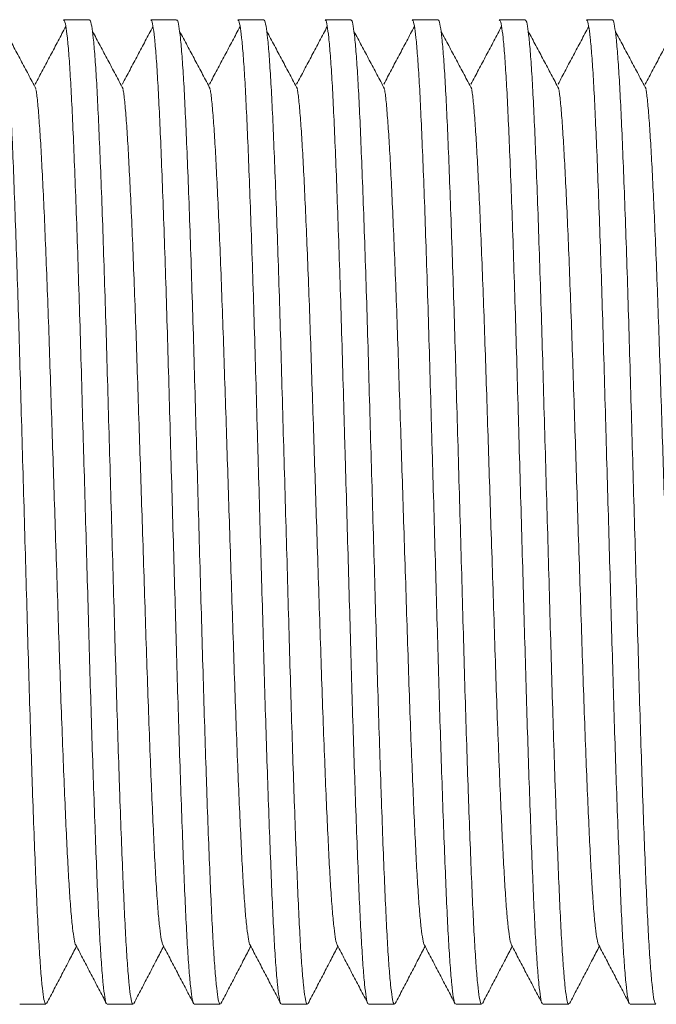
# Model space of a CAD drawing. Units: millimetres. Extents: x -391 to 707, y -268 to 472.
# Drawn here: x 15 to 28, y 239 to 260 of the extents above; entities that cross this region are included whole.
import ezdxf

# ---------------------------------------------------------------- set-up
doc = ezdxf.new("R2010")
doc.units = ezdxf.units.MM

msp = doc.modelspace()

# ---------------------------------------------------------------- linework, layer by layer
at = {"color": 7, "linetype": 'Continuous', "lineweight": 18}
for p, q in [((16.685, 259.593), (16.145, 259.593)), ((18.499, 259.593), (17.959, 259.593)), ((20.313, 259.593), (19.773, 259.593)), ((22.127, 259.593), (21.587, 259.593)), ((23.941, 259.593), (23.401, 259.593)), ((25.755, 259.593), (25.215, 259.593)), ((27.569, 259.593), (27.029, 259.593)), ((15.238, 239.093), (15.778, 239.093)), ((17.052, 239.093), (17.592, 239.093)), ((18.866, 239.093), (19.406, 239.093)), ((20.68, 239.093), (21.22, 239.093)), ((22.494, 239.093), (23.034, 239.093)), ((24.308, 239.093), (24.848, 239.093)), ((26.122, 239.093), (26.662, 239.093)), ((27.936, 239.093), (28.476, 239.093))]:
    msp.add_line(p, q, dxfattribs=at)
for points, knots in [([(14.871, 259.578), (14.876, 259.581), (14.891, 259.592), (14.917, 259.474), (14.95, 259.228), (14.984, 258.848), (15.016, 258.352), (15.048, 257.746), (15.079, 257.036), (15.112, 256.225), (15.145, 255.323), (15.178, 254.346), (15.211, 253.312), (15.242, 252.233), (15.273, 251.126), (15.306, 250.001), (15.338, 248.877), (15.37, 247.762), (15.401, 246.673), (15.431, 245.617), (15.462, 244.601), (15.486, 243.889), (15.51, 243.196), (15.534, 242.528), (15.567, 241.712), (15.598, 240.994), (15.63, 240.378), (15.663, 239.873), (15.696, 239.484), (15.729, 239.227), (15.756, 239.099), (15.772, 239.106), (15.778, 239.109)], [0, 0, 0, 0, 0.016201, 0.051873, 0.087818, 0.123808, 0.159616, 0.195018, 0.230421, 0.266228, 0.302219, 0.338164, 0.373835, 0.409115, 0.444705, 0.479551, 0.51449, 0.549312, 0.583811, 0.618055, 0.652688, 0.687574, 0.695024, 0.730996, 0.76674, 0.802061, 0.837561, 0.873424, 0.909424, 0.945332, 0.980922, 1, 1, 1, 1]), ([(17.04, 239.112), (17.038, 239.112), (17.026, 239.113), (17.002, 239.237), (16.969, 239.493), (16.936, 239.887), (16.903, 240.397), (16.871, 241.015), (16.84, 241.737), (16.808, 242.556), (16.775, 243.446), (16.744, 244.385), (16.713, 245.352), (16.684, 246.356), (16.655, 247.393), (16.624, 248.457), (16.593, 249.536), (16.567, 250.437), (16.541, 251.35), (16.515, 252.269), (16.484, 253.347), (16.451, 254.378), (16.418, 255.353), (16.385, 256.253), (16.353, 257.061), (16.321, 257.767), (16.29, 258.37), (16.257, 258.862), (16.224, 259.238), (16.191, 259.479), (16.164, 259.594), (16.15, 259.581), (16.145, 259.578)], [0, 0, 0, 0, 0.00632, 0.042415, 0.078833, 0.115343, 0.151714, 0.187719, 0.22354, 0.259791, 0.296274, 0.330304, 0.364147, 0.397619, 0.431089, 0.46493, 0.49896, 0.532991, 0.550156, 0.586251, 0.622031, 0.658209, 0.694664, 0.731165, 0.767481, 0.803385, 0.83929, 0.875606, 0.912107, 0.948562, 0.984739, 1, 1, 1, 1]), ([(16.685, 259.578), (16.69, 259.581), (16.705, 259.592), (16.731, 259.474), (16.764, 259.228), (16.798, 258.848), (16.83, 258.352), (16.862, 257.746), (16.893, 257.036), (16.926, 256.225), (16.959, 255.323), (16.992, 254.346), (17.025, 253.312), (17.056, 252.233), (17.087, 251.126), (17.12, 250.001), (17.152, 248.877), (17.184, 247.762), (17.215, 246.673), (17.245, 245.617), (17.276, 244.601), (17.3, 243.889), (17.324, 243.196), (17.348, 242.528), (17.381, 241.712), (17.412, 240.994), (17.444, 240.378), (17.477, 239.873), (17.51, 239.484), (17.543, 239.227), (17.57, 239.099), (17.586, 239.106), (17.592, 239.109)], [0, 0, 0, 0, 0.016201, 0.051873, 0.087818, 0.123808, 0.159616, 0.195018, 0.230421, 0.266228, 0.302219, 0.338164, 0.373835, 0.409115, 0.444705, 0.479551, 0.51449, 0.549312, 0.583811, 0.618055, 0.652688, 0.687574, 0.695024, 0.730996, 0.76674, 0.802061, 0.837561, 0.873424, 0.909424, 0.945332, 0.980922, 1, 1, 1, 1]), ([(18.854, 239.112), (18.852, 239.112), (18.84, 239.113), (18.816, 239.237), (18.783, 239.493), (18.75, 239.887), (18.717, 240.397), (18.685, 241.015), (18.654, 241.737), (18.622, 242.556), (18.589, 243.446), (18.558, 244.385), (18.527, 245.352), (18.498, 246.356), (18.469, 247.393), (18.438, 248.457), (18.407, 249.536), (18.381, 250.437), (18.355, 251.35), (18.329, 252.269), (18.298, 253.347), (18.265, 254.378), (18.232, 255.353), (18.199, 256.253), (18.167, 257.061), (18.135, 257.767), (18.104, 258.37), (18.071, 258.862), (18.038, 259.238), (18.005, 259.479), (17.978, 259.594), (17.964, 259.581), (17.959, 259.578)], [0, 0, 0, 0, 0.00632, 0.042415, 0.078833, 0.115343, 0.151714, 0.187719, 0.22354, 0.259791, 0.296274, 0.330304, 0.364147, 0.397619, 0.431089, 0.46493, 0.49896, 0.532991, 0.550156, 0.586251, 0.622031, 0.658209, 0.694664, 0.731165, 0.767481, 0.803385, 0.83929, 0.875606, 0.912107, 0.948562, 0.984739, 1, 1, 1, 1]), ([(18.499, 259.578), (18.504, 259.581), (18.519, 259.592), (18.545, 259.474), (18.578, 259.228), (18.612, 258.848), (18.644, 258.352), (18.676, 257.746), (18.707, 257.036), (18.74, 256.225), (18.773, 255.323), (18.806, 254.346), (18.839, 253.312), (18.87, 252.233), (18.901, 251.126), (18.934, 250.001), (18.966, 248.877), (18.998, 247.762), (19.029, 246.673), (19.059, 245.617), (19.09, 244.601), (19.114, 243.889), (19.138, 243.196), (19.162, 242.528), (19.195, 241.712), (19.226, 240.994), (19.258, 240.378), (19.291, 239.873), (19.324, 239.484), (19.357, 239.227), (19.384, 239.099), (19.4, 239.106), (19.406, 239.109)], [0, 0, 0, 0, 0.016201, 0.051873, 0.087818, 0.123808, 0.159616, 0.195018, 0.230421, 0.266228, 0.302219, 0.338164, 0.373835, 0.409115, 0.444705, 0.479551, 0.51449, 0.549312, 0.583811, 0.618055, 0.652688, 0.687574, 0.695024, 0.730996, 0.76674, 0.802061, 0.837561, 0.873424, 0.909424, 0.945332, 0.980922, 1, 1, 1, 1]), ([(20.668, 239.112), (20.666, 239.112), (20.654, 239.113), (20.63, 239.237), (20.597, 239.493), (20.564, 239.887), (20.531, 240.397), (20.499, 241.015), (20.468, 241.737), (20.436, 242.556), (20.403, 243.446), (20.372, 244.385), (20.341, 245.352), (20.312, 246.356), (20.283, 247.393), (20.252, 248.457), (20.221, 249.536), (20.195, 250.437), (20.169, 251.35), (20.143, 252.269), (20.112, 253.347), (20.079, 254.378), (20.046, 255.353), (20.013, 256.253), (19.981, 257.061), (19.949, 257.767), (19.918, 258.37), (19.885, 258.862), (19.852, 259.238), (19.819, 259.479), (19.792, 259.594), (19.778, 259.581), (19.773, 259.578)], [0, 0, 0, 0, 0.00632, 0.042415, 0.078833, 0.115343, 0.151714, 0.187719, 0.22354, 0.259791, 0.296274, 0.330304, 0.364147, 0.397619, 0.431089, 0.46493, 0.49896, 0.532991, 0.550156, 0.586251, 0.622031, 0.658209, 0.694664, 0.731165, 0.767481, 0.803385, 0.83929, 0.875606, 0.912107, 0.948562, 0.984739, 1, 1, 1, 1]), ([(20.313, 259.578), (20.318, 259.581), (20.333, 259.592), (20.359, 259.474), (20.392, 259.228), (20.426, 258.848), (20.458, 258.352), (20.49, 257.746), (20.521, 257.036), (20.554, 256.225), (20.587, 255.323), (20.62, 254.346), (20.653, 253.312), (20.684, 252.233), (20.715, 251.126), (20.748, 250.001), (20.78, 248.877), (20.812, 247.762), (20.843, 246.673), (20.873, 245.617), (20.904, 244.601), (20.928, 243.889), (20.952, 243.196), (20.976, 242.528), (21.009, 241.712), (21.04, 240.994), (21.072, 240.378), (21.105, 239.873), (21.138, 239.484), (21.171, 239.227), (21.198, 239.099), (21.214, 239.106), (21.22, 239.109)], [0, 0, 0, 0, 0.016201, 0.051873, 0.087818, 0.123808, 0.159616, 0.195018, 0.230421, 0.266228, 0.302219, 0.338164, 0.373835, 0.409115, 0.444705, 0.479551, 0.51449, 0.549312, 0.583811, 0.618055, 0.652688, 0.687574, 0.695024, 0.730996, 0.76674, 0.802061, 0.837561, 0.873424, 0.909424, 0.945332, 0.980922, 1, 1, 1, 1]), ([(22.482, 239.112), (22.48, 239.112), (22.468, 239.113), (22.444, 239.237), (22.411, 239.493), (22.378, 239.887), (22.345, 240.397), (22.313, 241.015), (22.282, 241.737), (22.25, 242.556), (22.217, 243.446), (22.186, 244.385), (22.155, 245.352), (22.126, 246.356), (22.097, 247.393), (22.066, 248.457), (22.035, 249.536), (22.009, 250.437), (21.983, 251.35), (21.957, 252.269), (21.926, 253.347), (21.893, 254.378), (21.86, 255.353), (21.827, 256.253), (21.795, 257.061), (21.763, 257.767), (21.732, 258.37), (21.699, 258.862), (21.666, 259.238), (21.633, 259.479), (21.606, 259.594), (21.592, 259.581), (21.587, 259.578)], [0, 0, 0, 0, 0.00632, 0.042415, 0.078833, 0.115343, 0.151714, 0.187719, 0.22354, 0.259791, 0.296274, 0.330304, 0.364147, 0.397619, 0.431089, 0.46493, 0.49896, 0.532991, 0.550156, 0.586251, 0.622031, 0.658209, 0.694664, 0.731165, 0.767481, 0.803385, 0.83929, 0.875606, 0.912107, 0.948562, 0.984739, 1, 1, 1, 1]), ([(22.127, 259.578), (22.132, 259.581), (22.147, 259.592), (22.173, 259.474), (22.206, 259.228), (22.24, 258.848), (22.272, 258.352), (22.304, 257.746), (22.335, 257.036), (22.368, 256.225), (22.401, 255.323), (22.434, 254.346), (22.467, 253.312), (22.498, 252.233), (22.529, 251.126), (22.562, 250.001), (22.594, 248.877), (22.626, 247.762), (22.657, 246.673), (22.687, 245.617), (22.718, 244.601), (22.742, 243.889), (22.766, 243.196), (22.79, 242.528), (22.823, 241.712), (22.854, 240.994), (22.886, 240.378), (22.919, 239.873), (22.952, 239.484), (22.985, 239.227), (23.012, 239.099), (23.028, 239.106), (23.034, 239.109)], [0, 0, 0, 0, 0.016201, 0.051873, 0.087818, 0.123808, 0.159616, 0.195018, 0.230421, 0.266228, 0.302219, 0.338164, 0.373835, 0.409115, 0.444705, 0.479551, 0.51449, 0.549312, 0.583811, 0.618055, 0.652688, 0.687574, 0.695024, 0.730996, 0.76674, 0.802061, 0.837561, 0.873424, 0.909424, 0.945332, 0.980922, 1, 1, 1, 1]), ([(24.296, 239.112), (24.294, 239.112), (24.282, 239.113), (24.258, 239.237), (24.225, 239.493), (24.192, 239.887), (24.159, 240.397), (24.127, 241.015), (24.096, 241.737), (24.064, 242.556), (24.031, 243.446), (24, 244.385), (23.969, 245.352), (23.94, 246.356), (23.911, 247.393), (23.88, 248.457), (23.849, 249.536), (23.823, 250.437), (23.797, 251.35), (23.771, 252.269), (23.74, 253.347), (23.707, 254.378), (23.674, 255.353), (23.641, 256.253), (23.609, 257.061), (23.577, 257.767), (23.546, 258.37), (23.513, 258.862), (23.48, 259.238), (23.447, 259.479), (23.42, 259.594), (23.406, 259.581), (23.401, 259.578)], [0, 0, 0, 0, 0.00632, 0.042415, 0.078833, 0.115343, 0.151714, 0.187719, 0.22354, 0.259791, 0.296274, 0.330304, 0.364147, 0.397619, 0.431089, 0.46493, 0.49896, 0.532991, 0.550156, 0.586251, 0.622031, 0.658209, 0.694664, 0.731165, 0.767481, 0.803385, 0.83929, 0.875606, 0.912107, 0.948562, 0.984739, 1, 1, 1, 1]), ([(23.941, 259.578), (23.946, 259.581), (23.961, 259.592), (23.987, 259.474), (24.02, 259.228), (24.054, 258.848), (24.086, 258.352), (24.118, 257.746), (24.149, 257.036), (24.182, 256.225), (24.215, 255.323), (24.248, 254.346), (24.281, 253.312), (24.312, 252.233), (24.343, 251.126), (24.376, 250.001), (24.408, 248.877), (24.44, 247.762), (24.471, 246.673), (24.501, 245.617), (24.532, 244.601), (24.556, 243.889), (24.58, 243.196), (24.604, 242.528), (24.637, 241.712), (24.668, 240.994), (24.7, 240.378), (24.733, 239.873), (24.766, 239.484), (24.799, 239.227), (24.826, 239.099), (24.842, 239.106), (24.848, 239.109)], [0, 0, 0, 0, 0.016201, 0.051873, 0.087818, 0.123808, 0.159616, 0.195018, 0.230421, 0.266228, 0.302219, 0.338164, 0.373835, 0.409115, 0.444705, 0.479551, 0.51449, 0.549312, 0.583811, 0.618055, 0.652688, 0.687574, 0.695024, 0.730996, 0.76674, 0.802061, 0.837561, 0.873424, 0.909424, 0.945332, 0.980922, 1, 1, 1, 1]), ([(26.11, 239.112), (26.108, 239.112), (26.096, 239.113), (26.072, 239.237), (26.039, 239.493), (26.006, 239.887), (25.973, 240.397), (25.941, 241.015), (25.91, 241.737), (25.878, 242.556), (25.845, 243.446), (25.814, 244.385), (25.783, 245.352), (25.754, 246.356), (25.725, 247.393), (25.694, 248.457), (25.663, 249.536), (25.637, 250.437), (25.611, 251.35), (25.585, 252.269), (25.554, 253.347), (25.521, 254.378), (25.488, 255.353), (25.455, 256.253), (25.423, 257.061), (25.391, 257.767), (25.36, 258.37), (25.327, 258.862), (25.294, 259.238), (25.261, 259.479), (25.234, 259.594), (25.22, 259.581), (25.215, 259.578)], [0, 0, 0, 0, 0.00632, 0.042415, 0.078833, 0.115343, 0.151714, 0.187719, 0.22354, 0.259791, 0.296274, 0.330304, 0.364147, 0.397619, 0.431089, 0.46493, 0.49896, 0.532991, 0.550156, 0.586251, 0.622031, 0.658209, 0.694664, 0.731165, 0.767481, 0.803385, 0.83929, 0.875606, 0.912107, 0.948562, 0.984739, 1, 1, 1, 1]), ([(25.755, 259.578), (25.76, 259.581), (25.775, 259.592), (25.801, 259.474), (25.834, 259.228), (25.868, 258.848), (25.9, 258.352), (25.932, 257.746), (25.963, 257.036), (25.996, 256.225), (26.029, 255.323), (26.062, 254.346), (26.095, 253.312), (26.126, 252.233), (26.157, 251.126), (26.19, 250.001), (26.222, 248.877), (26.254, 247.762), (26.285, 246.673), (26.315, 245.617), (26.346, 244.601), (26.37, 243.889), (26.394, 243.196), (26.418, 242.528), (26.451, 241.712), (26.482, 240.994), (26.514, 240.378), (26.547, 239.873), (26.58, 239.484), (26.613, 239.227), (26.64, 239.099), (26.656, 239.106), (26.662, 239.109)], [0, 0, 0, 0, 0.016201, 0.051873, 0.087818, 0.123808, 0.159616, 0.195018, 0.230421, 0.266228, 0.302219, 0.338164, 0.373835, 0.409115, 0.444705, 0.479551, 0.51449, 0.549312, 0.583811, 0.618055, 0.652688, 0.687574, 0.695024, 0.730996, 0.76674, 0.802061, 0.837561, 0.873424, 0.909424, 0.945332, 0.980922, 1, 1, 1, 1]), ([(27.924, 239.112), (27.922, 239.112), (27.91, 239.113), (27.886, 239.237), (27.853, 239.493), (27.82, 239.887), (27.787, 240.397), (27.755, 241.015), (27.724, 241.737), (27.692, 242.556), (27.659, 243.446), (27.628, 244.385), (27.597, 245.352), (27.568, 246.356), (27.539, 247.393), (27.508, 248.457), (27.477, 249.536), (27.451, 250.437), (27.425, 251.35), (27.399, 252.269), (27.368, 253.347), (27.335, 254.378), (27.302, 255.353), (27.269, 256.253), (27.237, 257.061), (27.205, 257.767), (27.174, 258.37), (27.141, 258.862), (27.108, 259.238), (27.075, 259.479), (27.048, 259.594), (27.034, 259.581), (27.029, 259.578)], [0, 0, 0, 0, 0.00632, 0.042415, 0.078833, 0.115343, 0.151714, 0.187719, 0.22354, 0.259791, 0.296274, 0.330304, 0.364147, 0.397619, 0.431089, 0.46493, 0.49896, 0.532991, 0.550156, 0.586251, 0.622031, 0.658209, 0.694664, 0.731165, 0.767481, 0.803385, 0.83929, 0.875606, 0.912107, 0.948562, 0.984739, 1, 1, 1, 1]), ([(27.569, 259.578), (27.574, 259.581), (27.589, 259.592), (27.615, 259.474), (27.648, 259.228), (27.682, 258.848), (27.714, 258.352), (27.746, 257.746), (27.777, 257.036), (27.81, 256.225), (27.843, 255.323), (27.876, 254.346), (27.909, 253.312), (27.94, 252.233), (27.971, 251.126), (28.004, 250.001), (28.036, 248.877), (28.068, 247.762), (28.099, 246.673), (28.129, 245.617), (28.16, 244.601), (28.184, 243.889), (28.208, 243.196), (28.232, 242.528), (28.265, 241.712), (28.296, 240.994), (28.328, 240.378), (28.361, 239.873), (28.394, 239.484), (28.427, 239.227), (28.454, 239.099), (28.47, 239.106), (28.476, 239.109)], [0, 0, 0, 0, 0.016201, 0.051873, 0.087818, 0.123808, 0.159616, 0.195018, 0.230421, 0.266228, 0.302219, 0.338164, 0.373835, 0.409115, 0.444705, 0.479551, 0.51449, 0.549312, 0.583811, 0.618055, 0.652688, 0.687574, 0.695024, 0.730996, 0.76674, 0.802061, 0.837561, 0.873424, 0.909424, 0.945332, 0.980922, 1, 1, 1, 1]), ([(15.571, 258.153), (15.518, 258.253), (15.412, 258.453), (15.252, 258.753), (15.093, 259.053), (14.986, 259.253), (14.933, 259.353)], [0, 0, 0, 0, 0.2499878, 0.4999854, 0.7499875, 1, 1, 1, 1]), ([(16.192, 259.453), (16.139, 259.353), (16.033, 259.152), (15.874, 258.852), (15.714, 258.551), (15.608, 258.35), (15.555, 258.25)], [0, 0, 0, 0, 0.250009, 0.500013, 0.750009, 1, 1, 1, 1]), ([(17.385, 258.153), (17.332, 258.253), (17.226, 258.453), (17.066, 258.753), (16.907, 259.053), (16.8, 259.253), (16.747, 259.353)], [0, 0, 0, 0, 0.2499878, 0.4999854, 0.7499875, 1, 1, 1, 1]), ([(18.006, 259.453), (17.953, 259.353), (17.847, 259.152), (17.688, 258.852), (17.528, 258.551), (17.422, 258.35), (17.369, 258.25)], [0, 0, 0, 0, 0.250009, 0.500013, 0.750009, 1, 1, 1, 1]), ([(19.199, 258.153), (19.146, 258.253), (19.04, 258.453), (18.88, 258.753), (18.721, 259.053), (18.614, 259.253), (18.561, 259.353)], [0, 0, 0, 0, 0.249988, 0.499985, 0.74999, 1, 1, 1, 1]), ([(19.82, 259.453), (19.767, 259.353), (19.661, 259.152), (19.502, 258.852), (19.342, 258.551), (19.236, 258.35), (19.183, 258.25)], [0, 0, 0, 0, 0.250009, 0.500013, 0.750009, 1, 1, 1, 1]), ([(21.013, 258.153), (20.96, 258.253), (20.854, 258.453), (20.694, 258.753), (20.535, 259.053), (20.428, 259.253), (20.375, 259.353)], [0, 0, 0, 0, 0.249988, 0.499985, 0.74999, 1, 1, 1, 1]), ([(21.634, 259.453), (21.581, 259.353), (21.475, 259.152), (21.316, 258.852), (21.156, 258.551), (21.05, 258.35), (20.997, 258.25)], [0, 0, 0, 0, 0.250009, 0.500013, 0.750009, 1, 1, 1, 1]), ([(22.827, 258.153), (22.774, 258.253), (22.668, 258.453), (22.508, 258.753), (22.349, 259.053), (22.242, 259.253), (22.189, 259.353)], [0, 0, 0, 0, 0.249988, 0.499985, 0.74999, 1, 1, 1, 1]), ([(23.448, 259.453), (23.395, 259.353), (23.289, 259.152), (23.13, 258.852), (22.97, 258.551), (22.864, 258.35), (22.811, 258.25)], [0, 0, 0, 0, 0.250009, 0.500013, 0.750009, 1, 1, 1, 1]), ([(24.641, 258.153), (24.588, 258.253), (24.482, 258.453), (24.322, 258.753), (24.163, 259.053), (24.056, 259.253), (24.003, 259.353)], [0, 0, 0, 0, 0.249988, 0.499985, 0.74999, 1, 1, 1, 1]), ([(25.262, 259.453), (25.209, 259.353), (25.103, 259.152), (24.944, 258.852), (24.784, 258.551), (24.678, 258.35), (24.625, 258.25)], [0, 0, 0, 0, 0.250009, 0.500011, 0.750007, 1, 1, 1, 1]), ([(26.455, 258.153), (26.402, 258.253), (26.296, 258.453), (26.136, 258.753), (25.977, 259.053), (25.87, 259.253), (25.817, 259.353)], [0, 0, 0, 0, 0.24999, 0.499985, 0.74999, 1, 1, 1, 1]), ([(27.076, 259.453), (27.023, 259.353), (26.917, 259.152), (26.758, 258.852), (26.598, 258.551), (26.492, 258.35), (26.439, 258.25)], [0, 0, 0, 0, 0.250009, 0.500011, 0.750007, 1, 1, 1, 1]), ([(28.269, 258.153), (28.216, 258.253), (28.11, 258.453), (27.95, 258.753), (27.791, 259.053), (27.684, 259.253), (27.631, 259.353)], [0, 0, 0, 0, 0.24999, 0.499985, 0.74999, 1, 1, 1, 1]), ([(28.89, 259.453), (28.837, 259.353), (28.731, 259.152), (28.572, 258.852), (28.412, 258.551), (28.306, 258.35), (28.253, 258.25)], [0, 0, 0, 0, 0.250009, 0.500011, 0.750007, 1, 1, 1, 1]), ([(16.401, 240.333), (16.4, 240.333), (16.388, 240.334), (16.366, 240.441), (16.333, 240.664), (16.299, 241.01), (16.267, 241.456), (16.235, 242), (16.204, 242.634), (16.171, 243.354), (16.138, 244.162), (16.104, 245.045), (16.071, 245.988), (16.039, 246.971), (16.006, 247.987), (15.973, 248.995), (15.941, 249.978), (15.91, 250.942), (15.878, 251.904), (15.847, 252.854), (15.815, 253.763), (15.782, 254.623), (15.749, 255.416), (15.716, 256.129), (15.684, 256.752), (15.653, 257.286), (15.62, 257.716), (15.593, 258.005), (15.576, 258.106), (15.571, 258.139)], [0, 0, 0, 0, 0.003852, 0.042792, 0.082079, 0.121467, 0.160704, 0.199546, 0.23819, 0.277297, 0.316655, 0.357079, 0.397232, 0.436908, 0.476852, 0.517187, 0.553903, 0.590518, 0.629457, 0.668056, 0.707084, 0.746412, 0.78579, 0.824967, 0.863701, 0.902435, 0.941612, 0.98099, 1, 1, 1, 1]), ([(18.215, 240.333), (18.214, 240.333), (18.202, 240.334), (18.18, 240.441), (18.147, 240.664), (18.113, 241.01), (18.081, 241.456), (18.049, 242), (18.018, 242.634), (17.985, 243.354), (17.952, 244.162), (17.918, 245.045), (17.885, 245.988), (17.853, 246.971), (17.82, 247.987), (17.787, 248.995), (17.755, 249.978), (17.724, 250.942), (17.692, 251.904), (17.661, 252.854), (17.629, 253.763), (17.596, 254.623), (17.563, 255.416), (17.53, 256.129), (17.498, 256.752), (17.467, 257.286), (17.434, 257.716), (17.407, 258.005), (17.39, 258.106), (17.385, 258.139)], [0, 0, 0, 0, 0.003852, 0.042792, 0.082079, 0.121467, 0.160704, 0.199546, 0.23819, 0.277297, 0.316655, 0.357079, 0.397232, 0.436908, 0.476852, 0.517187, 0.553903, 0.590518, 0.629457, 0.668056, 0.707084, 0.746412, 0.78579, 0.824967, 0.863701, 0.902435, 0.941612, 0.98099, 1, 1, 1, 1]), ([(20.029, 240.333), (20.028, 240.333), (20.016, 240.334), (19.994, 240.441), (19.961, 240.664), (19.927, 241.01), (19.895, 241.456), (19.863, 242), (19.832, 242.634), (19.799, 243.354), (19.766, 244.162), (19.732, 245.045), (19.699, 245.988), (19.667, 246.971), (19.634, 247.987), (19.601, 248.995), (19.569, 249.978), (19.538, 250.942), (19.506, 251.904), (19.475, 252.854), (19.443, 253.763), (19.41, 254.623), (19.377, 255.416), (19.344, 256.129), (19.312, 256.752), (19.281, 257.286), (19.248, 257.716), (19.221, 258.005), (19.204, 258.106), (19.199, 258.139)], [0, 0, 0, 0, 0.003852, 0.042792, 0.082079, 0.121467, 0.160704, 0.199546, 0.23819, 0.277297, 0.316655, 0.357079, 0.397232, 0.436908, 0.476852, 0.517187, 0.553903, 0.590518, 0.629457, 0.668056, 0.707084, 0.746412, 0.78579, 0.824967, 0.863701, 0.902435, 0.941612, 0.98099, 1, 1, 1, 1]), ([(21.843, 240.333), (21.842, 240.333), (21.83, 240.334), (21.808, 240.441), (21.775, 240.664), (21.741, 241.01), (21.709, 241.456), (21.677, 242), (21.646, 242.634), (21.613, 243.354), (21.58, 244.162), (21.546, 245.045), (21.513, 245.988), (21.481, 246.971), (21.448, 247.987), (21.415, 248.995), (21.383, 249.978), (21.352, 250.942), (21.32, 251.904), (21.289, 252.854), (21.257, 253.763), (21.224, 254.623), (21.191, 255.416), (21.158, 256.129), (21.126, 256.752), (21.095, 257.286), (21.062, 257.716), (21.035, 258.005), (21.018, 258.106), (21.013, 258.139)], [0, 0, 0, 0, 0.003852, 0.042792, 0.082079, 0.121467, 0.160704, 0.199546, 0.23819, 0.277297, 0.316655, 0.357079, 0.397232, 0.436908, 0.476852, 0.517187, 0.553903, 0.590518, 0.629457, 0.668056, 0.707084, 0.746412, 0.78579, 0.824967, 0.863701, 0.902435, 0.941612, 0.98099, 1, 1, 1, 1]), ([(23.657, 240.333), (23.656, 240.333), (23.644, 240.334), (23.622, 240.441), (23.589, 240.664), (23.555, 241.01), (23.523, 241.456), (23.491, 242), (23.46, 242.634), (23.427, 243.354), (23.394, 244.162), (23.36, 245.045), (23.327, 245.988), (23.295, 246.971), (23.262, 247.987), (23.229, 248.995), (23.197, 249.978), (23.166, 250.942), (23.134, 251.904), (23.103, 252.854), (23.071, 253.763), (23.038, 254.623), (23.005, 255.416), (22.972, 256.129), (22.94, 256.752), (22.909, 257.286), (22.876, 257.716), (22.849, 258.005), (22.832, 258.106), (22.827, 258.139)], [0, 0, 0, 0, 0.003852, 0.042792, 0.082079, 0.121467, 0.160704, 0.199546, 0.23819, 0.277297, 0.316655, 0.357079, 0.397232, 0.436908, 0.476852, 0.517187, 0.553903, 0.590518, 0.629457, 0.668056, 0.707084, 0.746412, 0.78579, 0.824967, 0.863701, 0.902435, 0.941612, 0.98099, 1, 1, 1, 1]), ([(25.471, 240.333), (25.47, 240.333), (25.458, 240.334), (25.436, 240.441), (25.403, 240.664), (25.369, 241.01), (25.337, 241.456), (25.305, 242), (25.274, 242.634), (25.241, 243.354), (25.208, 244.162), (25.174, 245.045), (25.141, 245.988), (25.109, 246.971), (25.076, 247.987), (25.043, 248.995), (25.011, 249.978), (24.98, 250.942), (24.948, 251.904), (24.917, 252.854), (24.885, 253.763), (24.852, 254.623), (24.819, 255.416), (24.786, 256.129), (24.754, 256.752), (24.723, 257.286), (24.69, 257.716), (24.663, 258.005), (24.646, 258.106), (24.641, 258.139)], [0, 0, 0, 0, 0.0038524, 0.0427919, 0.0820793, 0.1214672, 0.1607045, 0.1995457, 0.2381897, 0.2772974, 0.3166551, 0.3570789, 0.397232, 0.4369076, 0.4768521, 0.5171867, 0.5539032, 0.5905175, 0.629457, 0.6680561, 0.7070845, 0.746412, 0.7857898, 0.8249672, 0.8637009, 0.9024346, 0.941612, 0.9809898, 1, 1, 1, 1]), ([(27.285, 240.333), (27.284, 240.333), (27.272, 240.334), (27.25, 240.441), (27.217, 240.664), (27.183, 241.01), (27.151, 241.456), (27.119, 242), (27.088, 242.634), (27.055, 243.354), (27.022, 244.162), (26.988, 245.045), (26.955, 245.988), (26.923, 246.971), (26.89, 247.987), (26.857, 248.995), (26.825, 249.978), (26.794, 250.942), (26.762, 251.904), (26.731, 252.854), (26.699, 253.763), (26.666, 254.623), (26.633, 255.416), (26.6, 256.129), (26.568, 256.752), (26.537, 257.286), (26.504, 257.716), (26.477, 258.005), (26.46, 258.106), (26.455, 258.139)], [0, 0, 0, 0, 0.003852, 0.042792, 0.082079, 0.121467, 0.160704, 0.199546, 0.23819, 0.277297, 0.316655, 0.357079, 0.397232, 0.436908, 0.476852, 0.517187, 0.553903, 0.590518, 0.629457, 0.668056, 0.707084, 0.746412, 0.78579, 0.824967, 0.863701, 0.902435, 0.941612, 0.98099, 1, 1, 1, 1]), ([(29.099, 240.333), (29.098, 240.333), (29.086, 240.334), (29.064, 240.441), (29.031, 240.664), (28.997, 241.01), (28.965, 241.456), (28.933, 242), (28.902, 242.634), (28.869, 243.354), (28.836, 244.162), (28.802, 245.045), (28.769, 245.988), (28.737, 246.971), (28.704, 247.987), (28.671, 248.995), (28.639, 249.978), (28.608, 250.942), (28.576, 251.904), (28.545, 252.854), (28.513, 253.763), (28.48, 254.623), (28.447, 255.416), (28.414, 256.129), (28.382, 256.752), (28.351, 257.286), (28.318, 257.716), (28.291, 258.005), (28.274, 258.106), (28.269, 258.139)], [0, 0, 0, 0, 0.003852, 0.042792, 0.082079, 0.121467, 0.160704, 0.199546, 0.23819, 0.277297, 0.316655, 0.357079, 0.397232, 0.436908, 0.476852, 0.517187, 0.553903, 0.590518, 0.629457, 0.668056, 0.707084, 0.746412, 0.78579, 0.824967, 0.863701, 0.902435, 0.941612, 0.98099, 1, 1, 1, 1]), ([(15.793, 239.107), (15.846, 239.21), (15.952, 239.414), (16.112, 239.72), (16.266, 240.016), (16.367, 240.209), (16.415, 240.301)], [0, 0, 0, 0, 0.256643, 0.513259, 0.769852, 1, 1, 1, 1]), ([(16.401, 240.328), (16.454, 240.226), (16.56, 240.022), (16.72, 239.716), (16.88, 239.409), (16.987, 239.205), (17.04, 239.103)], [0, 0, 0, 0, 0.249959, 0.499942, 0.749957, 1, 1, 1, 1]), ([(17.607, 239.107), (17.66, 239.21), (17.766, 239.414), (17.926, 239.72), (18.08, 240.016), (18.181, 240.209), (18.229, 240.301)], [0, 0, 0, 0, 0.256643, 0.513259, 0.769852, 1, 1, 1, 1]), ([(18.215, 240.328), (18.268, 240.226), (18.374, 240.022), (18.534, 239.716), (18.694, 239.409), (18.801, 239.205), (18.854, 239.103)], [0, 0, 0, 0, 0.249959, 0.499942, 0.749957, 1, 1, 1, 1]), ([(19.421, 239.107), (19.474, 239.21), (19.58, 239.414), (19.74, 239.72), (19.894, 240.016), (19.995, 240.209), (20.043, 240.301)], [0, 0, 0, 0, 0.256643, 0.513259, 0.769852, 1, 1, 1, 1]), ([(20.029, 240.328), (20.082, 240.226), (20.188, 240.022), (20.348, 239.716), (20.508, 239.409), (20.615, 239.205), (20.668, 239.103)], [0, 0, 0, 0, 0.249959, 0.499942, 0.749957, 1, 1, 1, 1]), ([(21.235, 239.107), (21.288, 239.21), (21.394, 239.414), (21.554, 239.72), (21.708, 240.016), (21.809, 240.209), (21.857, 240.301)], [0, 0, 0, 0, 0.256643, 0.513259, 0.769852, 1, 1, 1, 1]), ([(21.843, 240.328), (21.896, 240.226), (22.002, 240.022), (22.162, 239.716), (22.322, 239.409), (22.429, 239.205), (22.482, 239.103)], [0, 0, 0, 0, 0.249956, 0.499942, 0.749957, 1, 1, 1, 1]), ([(23.049, 239.107), (23.102, 239.21), (23.208, 239.414), (23.368, 239.72), (23.522, 240.016), (23.623, 240.209), (23.671, 240.301)], [0, 0, 0, 0, 0.256643, 0.513259, 0.769852, 1, 1, 1, 1]), ([(23.657, 240.328), (23.71, 240.226), (23.816, 240.022), (23.976, 239.716), (24.136, 239.409), (24.243, 239.205), (24.296, 239.103)], [0, 0, 0, 0, 0.249956, 0.499942, 0.749957, 1, 1, 1, 1]), ([(24.863, 239.107), (24.916, 239.21), (25.022, 239.414), (25.182, 239.72), (25.336, 240.016), (25.437, 240.209), (25.485, 240.301)], [0, 0, 0, 0, 0.256643, 0.513259, 0.769852, 1, 1, 1, 1]), ([(25.471, 240.328), (25.524, 240.226), (25.63, 240.022), (25.79, 239.716), (25.95, 239.409), (26.057, 239.205), (26.11, 239.103)], [0, 0, 0, 0, 0.249956, 0.499942, 0.749957, 1, 1, 1, 1]), ([(26.677, 239.107), (26.73, 239.21), (26.836, 239.414), (26.996, 239.72), (27.15, 240.016), (27.251, 240.209), (27.299, 240.301)], [0, 0, 0, 0, 0.2566404, 0.5132587, 0.7698523, 1, 1, 1, 1]), ([(27.285, 240.328), (27.338, 240.226), (27.444, 240.022), (27.604, 239.716), (27.764, 239.409), (27.871, 239.205), (27.924, 239.103)], [0, 0, 0, 0, 0.249958, 0.499944, 0.749958, 1, 1, 1, 1])]:
    msp.add_open_spline(points, degree=3, knots=knots, dxfattribs=at)

doc.saveas('drawing.dxf')
